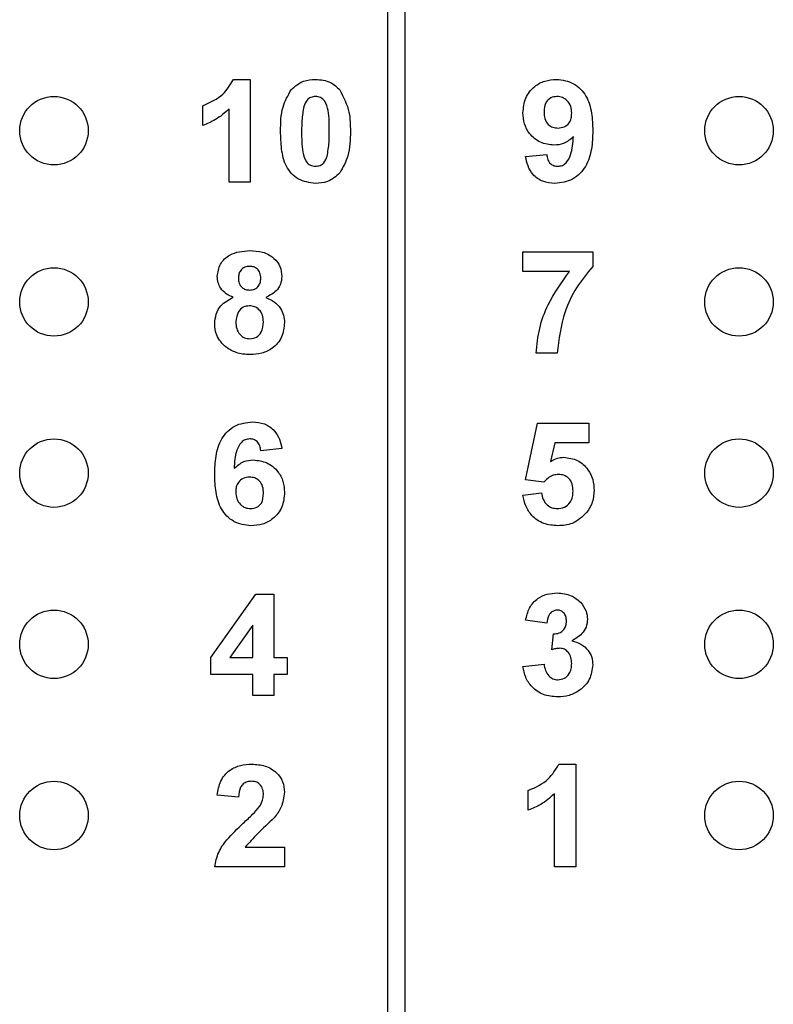
# Model space of a CAD drawing. Units: inches. Extents: x 0.1 to 12.7, y 0.1 to 8.2.
# Drawn here: x 8.2 to 8.6, y 4.4 to 5 of the extents above; entities that cross this region are included whole.
import ezdxf

# ---------------------------------------------------------------- set-up
doc = ezdxf.new("R2010")
doc.units = ezdxf.units.IN
doc.header["$LTSCALE"] = 0.75
doc.header["$MEASUREMENT"] = 0

msp = doc.modelspace()

# ---------------------------------------------------------------- linework, layer by layer
at = {"color": 7, "linetype": 'Continuous', "lineweight": 25}
for p, q in [((8.40465, 4.34004), (8.40465, 6.34604)), ((8.41465, 4.34004), (8.41465, 6.34604)), ((8.31446, 4.92304), (8.32427, 4.92304)), ((8.32427, 4.92304), (8.32427, 4.86304)), ((8.29658, 4.89611), (8.29658, 4.90765)), ((8.31196, 4.86304), (8.31196, 4.90575)), ((8.48504, 4.87792), (8.49734, 4.87919)), ((8.32427, 4.86304), (8.31196, 4.86304)), ((8.4835, 4.81073), (8.4835, 4.82227)), ((8.4835, 4.82227), (8.52427, 4.82227)), ((8.52427, 4.82227), (8.52427, 4.8138)), ((8.5107, 4.81073), (8.4835, 4.81073)), ((8.5035, 4.76304), (8.49119, 4.76304)), ((8.48504, 4.68907), (8.49196, 4.72227)), ((8.49196, 4.72227), (8.52196, 4.72227)), ((8.52196, 4.72227), (8.52196, 4.71073)), ((8.50201, 4.71073), (8.49962, 4.69986)), ((8.52196, 4.71073), (8.50201, 4.71073)), ((8.34273, 4.70737), (8.33042, 4.70611)), ((8.49566, 4.68765), (8.48504, 4.68907)), ((8.4835, 4.6802), (8.49427, 4.6815)), ((8.30119, 4.58531), (8.32744, 4.62227)), ((8.32744, 4.62227), (8.33811, 4.62227)), ((8.33811, 4.62227), (8.33811, 4.58534)), ((8.49734, 4.60534), (8.48504, 4.60707)), ((8.32581, 4.60426), (8.31238, 4.58534)), ((8.32581, 4.58534), (8.32581, 4.60426)), ((8.50042, 4.58987), (8.50141, 4.59919)), ((8.30119, 4.57534), (8.30119, 4.58531)), ((8.31238, 4.58534), (8.32581, 4.58534)), ((8.33811, 4.58534), (8.34581, 4.58534)), ((8.34581, 4.58534), (8.34581, 4.57534)), ((8.4835, 4.58008), (8.49581, 4.5815)), ((8.32581, 4.57534), (8.30119, 4.57534)), ((8.32581, 4.56304), (8.32581, 4.57534)), ((8.33811, 4.57534), (8.33811, 4.56304)), ((8.34581, 4.57534), (8.33811, 4.57534)), ((8.33811, 4.56304), (8.32581, 4.56304)), ((8.50446, 4.52304), (8.51427, 4.52304)), ((8.51427, 4.52304), (8.51427, 4.46304)), ((8.31734, 4.5038), (8.30504, 4.50493)), ((8.48658, 4.49611), (8.48658, 4.50765)), ((8.50196, 4.46304), (8.50196, 4.50575)), ((8.32124, 4.47457), (8.34427, 4.47457)), ((8.34427, 4.47457), (8.34427, 4.46304)), ((8.34427, 4.46304), (8.3035, 4.46304)), ((8.51427, 4.46304), (8.50196, 4.46304))]:
    msp.add_line(p, q, dxfattribs=at)
for centre in [(8.20965, 4.89304), (8.60965, 4.89304), (8.20965, 4.79304), (8.60965, 4.79304), (8.20965, 4.69304), (8.60965, 4.69304), (8.20965, 4.59304), (8.60965, 4.59304), (8.20965, 4.49304), (8.60965, 4.49304)]:
    msp.add_circle(centre, 0.02, dxfattribs=at)
for points, knots in [([(8.29658, 4.90765), (8.30083, 4.90953), (8.30841, 4.91288), (8.31261, 4.91994), (8.31446, 4.92304)], [0, 0, 0, 0, 0.561301, 1, 1, 1, 1]), ([(8.34813, 4.91694), (8.35042, 4.91896), (8.35453, 4.92258), (8.35995, 4.92289), (8.36234, 4.92304)], [0, 0, 0, 0, 0.5580326, 1, 1, 1, 1]), ([(8.36234, 4.92304), (8.36542, 4.92278), (8.37091, 4.92231), (8.37486, 4.91853), (8.3766, 4.91687)], [0, 0, 0, 0, 0.559769, 1, 1, 1, 1]), ([(8.4835, 4.9035), (8.48376, 4.90643), (8.48429, 4.91226), (8.48955, 4.91887), (8.49621, 4.92253), (8.50078, 4.92287), (8.50307, 4.92304)], [0, 0, 0, 0, 0.280025, 0.5591317, 0.779358, 1, 1, 1, 1]), ([(8.50307, 4.92304), (8.50656, 4.92259), (8.51182, 4.92191), (8.51728, 4.91746), (8.52153, 4.91194), (8.52392, 4.90337), (8.52415, 4.89647), (8.52427, 4.89301)], [0, 0, 0, 0, 0.248403, 0.373708, 0.498988, 0.74904, 1, 1, 1, 1]), ([(8.34196, 4.89275), (8.34202, 4.89758), (8.34212, 4.90618), (8.3463, 4.91366), (8.34813, 4.91694)], [0, 0, 0, 0, 0.561502, 1, 1, 1, 1]), ([(8.36234, 4.91304), (8.36143, 4.91294), (8.35962, 4.91275), (8.35682, 4.91078), (8.35603, 4.90852), (8.35555, 4.90715)], [0, 0, 0, 0, 0.280293, 0.560016, 1, 1, 1, 1]), ([(8.37042, 4.89263), (8.37042, 4.89667), (8.37042, 4.90273), (8.36855, 4.9098), (8.36541, 4.91269), (8.36337, 4.91292), (8.36234, 4.91304)], [0, 0, 0, 0, 0.501646, 0.751181, 0.875363, 1, 1, 1, 1]), ([(8.3766, 4.91687), (8.37876, 4.9126), (8.38263, 4.90495), (8.3827, 4.89641), (8.38273, 4.89263)], [0, 0, 0, 0, 0.557426, 1, 1, 1, 1]), ([(8.50334, 4.91304), (8.50209, 4.91289), (8.49959, 4.9126), (8.4961, 4.90931), (8.49592, 4.90602), (8.49581, 4.90401)], [0, 0, 0, 0, 0.280702, 0.560083, 1, 1, 1, 1]), ([(8.51196, 4.90322), (8.51187, 4.90459), (8.5117, 4.90734), (8.50952, 4.91062), (8.50657, 4.91268), (8.50442, 4.91292), (8.50334, 4.91304)], [0, 0, 0, 0, 0.280491, 0.559424, 0.779821, 1, 1, 1, 1]), ([(8.35555, 4.90715), (8.35509, 4.90446), (8.35426, 4.89965), (8.35427, 4.89477), (8.35427, 4.89263)], [0, 0, 0, 0, 0.559541, 1, 1, 1, 1]), ([(8.31196, 4.90575), (8.30938, 4.90348), (8.30476, 4.89943), (8.29908, 4.89713), (8.29658, 4.89611)], [0, 0, 0, 0, 0.559725, 1, 1, 1, 1]), ([(8.50161, 4.88457), (8.49888, 4.88492), (8.4934, 4.88561), (8.48735, 4.89075), (8.48396, 4.89704), (8.48365, 4.90135), (8.4835, 4.9035)], [0, 0, 0, 0, 0.2793843, 0.5591433, 0.7793526, 1, 1, 1, 1]), ([(8.49581, 4.90401), (8.49587, 4.90268), (8.49599, 4.90004), (8.49787, 4.8967), (8.50085, 4.89486), (8.50293, 4.89467), (8.50397, 4.89457)], [0, 0, 0, 0, 0.280793, 0.559206, 0.779491, 1, 1, 1, 1]), ([(8.50397, 4.89457), (8.50521, 4.89471), (8.50769, 4.895), (8.51052, 4.89731), (8.51181, 4.90029), (8.51191, 4.90224), (8.51196, 4.90322)], [0, 0, 0, 0, 0.279814, 0.558952, 0.7791, 1, 1, 1, 1]), ([(8.36234, 4.86227), (8.35884, 4.86272), (8.35358, 4.8634), (8.34814, 4.86793), (8.3442, 4.87371), (8.34227, 4.88237), (8.34206, 4.88929), (8.34196, 4.89275)], [0, 0, 0, 0, 0.248313, 0.373567, 0.498718, 0.748962, 1, 1, 1, 1]), ([(8.35427, 4.89263), (8.35427, 4.88859), (8.35428, 4.88254), (8.35613, 4.87547), (8.35928, 4.8726), (8.36132, 4.87238), (8.36234, 4.87227)], [0, 0, 0, 0, 0.501684, 0.751272, 0.875341, 1, 1, 1, 1]), ([(8.36914, 4.87816), (8.3696, 4.88084), (8.37043, 4.88563), (8.37042, 4.89049), (8.37042, 4.89263)], [0, 0, 0, 0, 0.559537, 1, 1, 1, 1]), ([(8.38273, 4.89263), (8.38267, 4.88778), (8.38257, 4.87915), (8.37839, 4.87165), (8.37656, 4.86836)], [0, 0, 0, 0, 0.5615176, 1, 1, 1, 1]), ([(8.51293, 4.88956), (8.5111, 4.88795), (8.50783, 4.88508), (8.50351, 4.88473), (8.50161, 4.88457)], [0, 0, 0, 0, 0.559017, 1, 1, 1, 1]), ([(8.52427, 4.89301), (8.52415, 4.88944), (8.5239, 4.88232), (8.52134, 4.87349), (8.51688, 4.86785), (8.51115, 4.86336), (8.50572, 4.8627), (8.50212, 4.86227)], [0, 0, 0, 0, 0.250916, 0.500893, 0.626165, 0.751446, 1, 1, 1, 1]), ([(8.50387, 4.87227), (8.50477, 4.87237), (8.50656, 4.87258), (8.50953, 4.87479), (8.51236, 4.88059), (8.5127, 4.88597), (8.51293, 4.88956)], [0, 0, 0, 0, 0.124794, 0.249839, 0.498472, 1, 1, 1, 1]), ([(8.36234, 4.87227), (8.36326, 4.87236), (8.36508, 4.87255), (8.36787, 4.87453), (8.36866, 4.87678), (8.36914, 4.87816)], [0, 0, 0, 0, 0.280338, 0.56003, 1, 1, 1, 1]), ([(8.50212, 4.86227), (8.49971, 4.86246), (8.4949, 4.86284), (8.48923, 4.86693), (8.48619, 4.87238), (8.48542, 4.87607), (8.48504, 4.87792)], [0, 0, 0, 0, 0.280032, 0.55877, 0.779104, 1, 1, 1, 1]), ([(8.49734, 4.87919), (8.4975, 4.87821), (8.49781, 4.87626), (8.49927, 4.8738), (8.50153, 4.87244), (8.50309, 4.87232), (8.50387, 4.87227)], [0, 0, 0, 0, 0.280709, 0.559906, 0.779658, 1, 1, 1, 1]), ([(8.37656, 4.86836), (8.37427, 4.86634), (8.37016, 4.86273), (8.36474, 4.86241), (8.36234, 4.86227)], [0, 0, 0, 0, 0.55803, 1, 1, 1, 1]), ([(8.30504, 4.80784), (8.30539, 4.81039), (8.30611, 4.81549), (8.31323, 4.82213), (8.31984, 4.82269), (8.32388, 4.82304)], [0, 0, 0, 0, 0.279833, 0.560042, 1, 1, 1, 1]), ([(8.32388, 4.82304), (8.32644, 4.8229), (8.33153, 4.82264), (8.33796, 4.81922), (8.3421, 4.81386), (8.34252, 4.80985), (8.34273, 4.80784)], [0, 0, 0, 0, 0.280919, 0.560277, 0.7801, 1, 1, 1, 1]), ([(8.32396, 4.8138), (8.32294, 4.81372), (8.32092, 4.81354), (8.31866, 4.81166), (8.31748, 4.80932), (8.31739, 4.80773), (8.31734, 4.80694)], [0, 0, 0, 0, 0.279983, 0.558959, 0.779267, 1, 1, 1, 1]), ([(8.33042, 4.80698), (8.33034, 4.80797), (8.33019, 4.80996), (8.32855, 4.81232), (8.32629, 4.81363), (8.32474, 4.81375), (8.32396, 4.8138)], [0, 0, 0, 0, 0.280233, 0.559497, 0.779491, 1, 1, 1, 1]), ([(8.49119, 4.76304), (8.49167, 4.76792), (8.49264, 4.77768), (8.49871, 4.7943), (8.50615, 4.8045), (8.5107, 4.81073)], [0, 0, 0, 0, 0.280105, 0.560412, 1, 1, 1, 1]), ([(8.52427, 4.8138), (8.52094, 4.80977), (8.51429, 4.80169), (8.50616, 4.78462), (8.50451, 4.77122), (8.5035, 4.76304)], [0, 0, 0, 0, 0.280104, 0.560589, 1, 1, 1, 1]), ([(8.31438, 4.79566), (8.31296, 4.79627), (8.31015, 4.79751), (8.30707, 4.80061), (8.30533, 4.80422), (8.30513, 4.80664), (8.30504, 4.80784)], [0, 0, 0, 0, 0.2802533, 0.559498, 0.7797524, 1, 1, 1, 1]), ([(8.31734, 4.80694), (8.31741, 4.80593), (8.31755, 4.80391), (8.31915, 4.80145), (8.32147, 4.80013), (8.32305, 4.80002), (8.32385, 4.79996)], [0, 0, 0, 0, 0.280387, 0.559378, 0.779415, 1, 1, 1, 1]), ([(8.32385, 4.79996), (8.32487, 4.80005), (8.32691, 4.80024), (8.3292, 4.80216), (8.3303, 4.80458), (8.33038, 4.80618), (8.33042, 4.80698)], [0, 0, 0, 0, 0.2799507, 0.5587582, 0.7791593, 1, 1, 1, 1]), ([(8.34273, 4.80784), (8.34257, 4.80631), (8.34225, 4.80323), (8.33905, 4.79851), (8.33549, 4.79674), (8.33331, 4.79566)], [0, 0, 0, 0, 0.280275, 0.560701, 1, 1, 1, 1]), ([(8.3035, 4.78045), (8.30368, 4.78231), (8.30405, 4.78602), (8.3074, 4.79207), (8.31173, 4.7943), (8.31438, 4.79566)], [0, 0, 0, 0, 0.280814, 0.561367, 1, 1, 1, 1]), ([(8.33331, 4.79566), (8.33499, 4.79491), (8.33835, 4.79341), (8.34193, 4.78961), (8.34396, 4.78527), (8.34417, 4.78239), (8.34427, 4.78094)], [0, 0, 0, 0, 0.28021, 0.559764, 0.779783, 1, 1, 1, 1]), ([(8.32386, 4.79073), (8.32256, 4.7906), (8.31997, 4.79036), (8.3166, 4.78682), (8.31611, 4.78355), (8.31581, 4.78155)], [0, 0, 0, 0, 0.280654, 0.560376, 1, 1, 1, 1]), ([(8.33196, 4.78141), (8.33187, 4.78271), (8.33169, 4.78531), (8.32972, 4.78846), (8.32692, 4.79044), (8.32488, 4.79063), (8.32386, 4.79073)], [0, 0, 0, 0, 0.2805879, 0.5600043, 0.7798916, 1, 1, 1, 1]), ([(8.31013, 4.76656), (8.30797, 4.76873), (8.3041, 4.77263), (8.30368, 4.77806), (8.3035, 4.78045)], [0, 0, 0, 0, 0.558377, 1, 1, 1, 1]), ([(8.31581, 4.78155), (8.31588, 4.78018), (8.31604, 4.77745), (8.31792, 4.77403), (8.3208, 4.77183), (8.32295, 4.77161), (8.32403, 4.7715)], [0, 0, 0, 0, 0.280813, 0.560103, 0.780036, 1, 1, 1, 1]), ([(8.32403, 4.7715), (8.32536, 4.77169), (8.32804, 4.77207), (8.3315, 4.77582), (8.33179, 4.77929), (8.33196, 4.78141)], [0, 0, 0, 0, 0.2797574, 0.5598518, 1, 1, 1, 1]), ([(8.34427, 4.78094), (8.34397, 4.77805), (8.34336, 4.77225), (8.33781, 4.7659), (8.33102, 4.76268), (8.32649, 4.7624), (8.32422, 4.76227)], [0, 0, 0, 0, 0.2796536, 0.5587785, 0.7791048, 1, 1, 1, 1]), ([(8.32422, 4.76227), (8.32138, 4.76243), (8.31631, 4.76272), (8.31202, 4.76538), (8.31013, 4.76656)], [0, 0, 0, 0, 0.560064, 1, 1, 1, 1]), ([(8.3035, 4.69223), (8.30362, 4.6958), (8.30387, 4.70292), (8.30639, 4.71177), (8.31084, 4.71742), (8.31655, 4.72193), (8.32198, 4.72259), (8.32559, 4.72304)], [0, 0, 0, 0, 0.25091, 0.500911, 0.626185, 0.751469, 1, 1, 1, 1]), ([(8.32559, 4.72304), (8.32799, 4.72282), (8.33279, 4.7224), (8.33838, 4.71825), (8.34154, 4.71289), (8.34233, 4.70922), (8.34273, 4.70737)], [0, 0, 0, 0, 0.279844, 0.55897, 0.779224, 1, 1, 1, 1]), ([(8.32398, 4.71304), (8.32308, 4.71293), (8.32127, 4.71273), (8.31827, 4.71055), (8.31538, 4.70473), (8.31508, 4.69932), (8.31487, 4.6957)], [0, 0, 0, 0, 0.124847, 0.249893, 0.498375, 1, 1, 1, 1]), ([(8.33042, 4.70611), (8.33027, 4.70709), (8.32996, 4.70903), (8.32852, 4.71146), (8.32631, 4.71285), (8.32476, 4.71297), (8.32398, 4.71304)], [0, 0, 0, 0, 0.28072, 0.560039, 0.779739, 1, 1, 1, 1]), ([(8.31487, 4.6957), (8.31666, 4.69732), (8.31987, 4.70021), (8.32414, 4.70057), (8.32602, 4.70073)], [0, 0, 0, 0, 0.5590133, 1, 1, 1, 1]), ([(8.32602, 4.70073), (8.32877, 4.70039), (8.33427, 4.69973), (8.34035, 4.6946), (8.34381, 4.68832), (8.34411, 4.684), (8.34427, 4.68183)], [0, 0, 0, 0, 0.27949, 0.559175, 0.779361, 1, 1, 1, 1]), ([(8.49962, 4.69986), (8.50095, 4.70062), (8.50333, 4.70196), (8.50605, 4.70217), (8.50725, 4.70227)], [0, 0, 0, 0, 0.55996, 1, 1, 1, 1]), ([(8.50725, 4.70227), (8.51001, 4.70191), (8.51553, 4.7012), (8.52143, 4.69575), (8.52462, 4.68933), (8.5249, 4.68499), (8.52504, 4.68282)], [0, 0, 0, 0, 0.279196, 0.558825, 0.779162, 1, 1, 1, 1]), ([(8.32465, 4.66227), (8.32117, 4.66272), (8.31593, 4.6634), (8.31048, 4.66785), (8.30624, 4.67334), (8.30386, 4.6819), (8.30362, 4.68878), (8.3035, 4.69223)], [0, 0, 0, 0, 0.248417, 0.373714, 0.498997, 0.749044, 1, 1, 1, 1]), ([(8.32382, 4.69073), (8.32258, 4.69059), (8.32009, 4.69031), (8.31727, 4.688), (8.31595, 4.68503), (8.31585, 4.68308), (8.31581, 4.6821)], [0, 0, 0, 0, 0.279848, 0.559083, 0.779098, 1, 1, 1, 1]), ([(8.33196, 4.68124), (8.33191, 4.68257), (8.3318, 4.68522), (8.32992, 4.68857), (8.32695, 4.69046), (8.32487, 4.69064), (8.32382, 4.69073)], [0, 0, 0, 0, 0.280824, 0.559222, 0.779503, 1, 1, 1, 1]), ([(8.50417, 4.69227), (8.50324, 4.69218), (8.50137, 4.69202), (8.49831, 4.6905), (8.49667, 4.68873), (8.49566, 4.68765)], [0, 0, 0, 0, 0.280011, 0.560139, 1, 1, 1, 1]), ([(8.51273, 4.68257), (8.51266, 4.68394), (8.51253, 4.68669), (8.5105, 4.69011), (8.50741, 4.69202), (8.50525, 4.69218), (8.50417, 4.69227)], [0, 0, 0, 0, 0.280894, 0.55944, 0.77948, 1, 1, 1, 1]), ([(8.31581, 4.6821), (8.31589, 4.68072), (8.31606, 4.67798), (8.31822, 4.67469), (8.32118, 4.67264), (8.32333, 4.67239), (8.3244, 4.67227)], [0, 0, 0, 0, 0.280503, 0.559385, 0.779879, 1, 1, 1, 1]), ([(8.34427, 4.68183), (8.34401, 4.6789), (8.3435, 4.67305), (8.33823, 4.6664), (8.33153, 4.66276), (8.32695, 4.66243), (8.32465, 4.66227)], [0, 0, 0, 0, 0.280027, 0.559147, 0.779327, 1, 1, 1, 1]), ([(8.50343, 4.67227), (8.50489, 4.67243), (8.50783, 4.67277), (8.51111, 4.67557), (8.51256, 4.67911), (8.51267, 4.68141), (8.51273, 4.68257)], [0, 0, 0, 0, 0.279582, 0.558659, 0.778913, 1, 1, 1, 1]), ([(8.52504, 4.68282), (8.5248, 4.68021), (8.52438, 4.67554), (8.52177, 4.67168), (8.52061, 4.66998)], [0, 0, 0, 0, 0.559397, 1, 1, 1, 1]), ([(8.3244, 4.67227), (8.32565, 4.67241), (8.32814, 4.6727), (8.33166, 4.67594), (8.33185, 4.67923), (8.33196, 4.68124)], [0, 0, 0, 0, 0.280756, 0.560243, 1, 1, 1, 1]), ([(8.50388, 4.66227), (8.50107, 4.66249), (8.49544, 4.66294), (8.48878, 4.66756), (8.48478, 4.67369), (8.48393, 4.67803), (8.4835, 4.6802)], [0, 0, 0, 0, 0.280092, 0.559165, 0.779374, 1, 1, 1, 1]), ([(8.49427, 4.6815), (8.49452, 4.68018), (8.49504, 4.67755), (8.49735, 4.67452), (8.50028, 4.6726), (8.50238, 4.67238), (8.50343, 4.67227)], [0, 0, 0, 0, 0.280331, 0.55995, 0.780024, 1, 1, 1, 1]), ([(8.52061, 4.66998), (8.51797, 4.66745), (8.51323, 4.66291), (8.50675, 4.66246), (8.50388, 4.66227)], [0, 0, 0, 0, 0.5582159, 1, 1, 1, 1]), ([(8.48504, 4.60707), (8.48562, 4.60953), (8.48679, 4.61443), (8.49155, 4.61994), (8.49755, 4.62262), (8.50149, 4.6229), (8.50346, 4.62304)], [0, 0, 0, 0, 0.280656, 0.559157, 0.779462, 1, 1, 1, 1]), ([(8.50346, 4.62304), (8.50632, 4.62281), (8.51143, 4.6224), (8.5153, 4.6191), (8.517, 4.61764)], [0, 0, 0, 0, 0.559812, 1, 1, 1, 1]), ([(8.50351, 4.61304), (8.5025, 4.61285), (8.50047, 4.61249), (8.49802, 4.60951), (8.4976, 4.60692), (8.49734, 4.60534)], [0, 0, 0, 0, 0.27859, 0.558874, 1, 1, 1, 1]), ([(8.50888, 4.60664), (8.50883, 4.60752), (8.50873, 4.60928), (8.50748, 4.61148), (8.5056, 4.61286), (8.50421, 4.61298), (8.50351, 4.61304)], [0, 0, 0, 0, 0.280621, 0.560036, 0.779853, 1, 1, 1, 1]), ([(8.517, 4.61764), (8.51832, 4.61599), (8.52069, 4.61304), (8.52104, 4.6093), (8.52119, 4.60765)], [0, 0, 0, 0, 0.559644, 1, 1, 1, 1]), ([(8.52119, 4.60765), (8.52103, 4.60611), (8.5207, 4.60303), (8.5175, 4.59831), (8.51408, 4.59628), (8.51198, 4.59504)], [0, 0, 0, 0, 0.279833, 0.55984, 1, 1, 1, 1]), ([(8.50141, 4.59919), (8.50255, 4.59923), (8.50481, 4.59932), (8.50744, 4.60133), (8.50872, 4.60399), (8.50883, 4.60576), (8.50888, 4.60664)], [0, 0, 0, 0, 0.280326, 0.558523, 0.779031, 1, 1, 1, 1]), ([(8.505, 4.59073), (8.50413, 4.59066), (8.50257, 4.59053), (8.50108, 4.59007), (8.50042, 4.58987)], [0, 0, 0, 0, 0.5596709, 1, 1, 1, 1]), ([(8.51196, 4.58177), (8.5119, 4.58296), (8.51177, 4.58534), (8.51018, 4.58831), (8.50781, 4.59038), (8.50594, 4.59061), (8.505, 4.59073)], [0, 0, 0, 0, 0.280731, 0.560296, 0.78029, 1, 1, 1, 1]), ([(8.51198, 4.59504), (8.51382, 4.59453), (8.5175, 4.59351), (8.52154, 4.58987), (8.52393, 4.5855), (8.52415, 4.58251), (8.52427, 4.58102)], [0, 0, 0, 0, 0.280149, 0.559722, 0.779776, 1, 1, 1, 1]), ([(8.50368, 4.56227), (8.50089, 4.56251), (8.49532, 4.56299), (8.48875, 4.56759), (8.4847, 4.57362), (8.4839, 4.57792), (8.4835, 4.58008)], [0, 0, 0, 0, 0.280014, 0.55937, 0.779555, 1, 1, 1, 1]), ([(8.49581, 4.5815), (8.49601, 4.58024), (8.49642, 4.57774), (8.49823, 4.57463), (8.50092, 4.57259), (8.50292, 4.57238), (8.50392, 4.57227)], [0, 0, 0, 0, 0.2807243, 0.5603669, 0.7802681, 1, 1, 1, 1]), ([(8.52427, 4.58102), (8.52387, 4.57811), (8.52307, 4.57229), (8.51724, 4.5662), (8.51053, 4.56274), (8.50597, 4.56242), (8.50368, 4.56227)], [0, 0, 0, 0, 0.2790542, 0.5587635, 0.7792366, 1, 1, 1, 1]), ([(8.50392, 4.57227), (8.50523, 4.57245), (8.50784, 4.57282), (8.5105, 4.57558), (8.5118, 4.57869), (8.51191, 4.58075), (8.51196, 4.58177)], [0, 0, 0, 0, 0.278835, 0.558288, 0.778837, 1, 1, 1, 1]), ([(8.30504, 4.50493), (8.30549, 4.50775), (8.30638, 4.51335), (8.31168, 4.51968), (8.31845, 4.52262), (8.32289, 4.5229), (8.32511, 4.52304)], [0, 0, 0, 0, 0.2806478, 0.5587177, 0.7791592, 1, 1, 1, 1]), ([(8.32511, 4.52304), (8.32776, 4.52287), (8.33306, 4.52255), (8.33957, 4.51864), (8.34365, 4.51296), (8.34406, 4.5088), (8.34427, 4.50671)], [0, 0, 0, 0, 0.280687, 0.559943, 0.779896, 1, 1, 1, 1]), ([(8.48658, 4.50765), (8.49083, 4.50953), (8.49841, 4.51288), (8.50261, 4.51994), (8.50446, 4.52304)], [0, 0, 0, 0, 0.561302, 1, 1, 1, 1]), ([(8.32484, 4.51304), (8.32401, 4.51298), (8.32233, 4.51287), (8.32007, 4.51161), (8.31783, 4.50865), (8.31754, 4.5058), (8.31734, 4.5038)], [0, 0, 0, 0, 0.187241, 0.374091, 0.560696, 1, 1, 1, 1]), ([(8.33196, 4.50516), (8.3319, 4.50629), (8.33178, 4.50855), (8.33007, 4.51134), (8.32751, 4.51286), (8.32573, 4.51298), (8.32484, 4.51304)], [0, 0, 0, 0, 0.280617, 0.559498, 0.779382, 1, 1, 1, 1]), ([(8.32962, 4.49823), (8.33034, 4.49943), (8.33163, 4.50158), (8.33186, 4.50407), (8.33196, 4.50516)], [0, 0, 0, 0, 0.5601894, 1, 1, 1, 1]), ([(8.34427, 4.50671), (8.34385, 4.50362), (8.3431, 4.49807), (8.33974, 4.49363), (8.33826, 4.49167)], [0, 0, 0, 0, 0.55833, 1, 1, 1, 1]), ([(8.50196, 4.50575), (8.49938, 4.50348), (8.49476, 4.49943), (8.48908, 4.49713), (8.48658, 4.49611)], [0, 0, 0, 0, 0.5597268, 1, 1, 1, 1]), ([(8.32018, 4.48854), (8.32204, 4.49025), (8.32536, 4.49331), (8.32832, 4.49673), (8.32962, 4.49823)], [0, 0, 0, 0, 0.560261, 1, 1, 1, 1]), ([(8.3035, 4.46304), (8.30409, 4.46591), (8.30526, 4.47166), (8.31143, 4.48028), (8.31686, 4.4854), (8.32018, 4.48854)], [0, 0, 0, 0, 0.2795186, 0.5592994, 1, 1, 1, 1]), ([(8.33826, 4.49167), (8.33495, 4.4886), (8.32905, 4.48313), (8.32362, 4.47718), (8.32124, 4.47457)], [0, 0, 0, 0, 0.560784, 1, 1, 1, 1])]:
    msp.add_open_spline(points, degree=3, knots=knots, dxfattribs=at)

doc.saveas('drawing.dxf')
